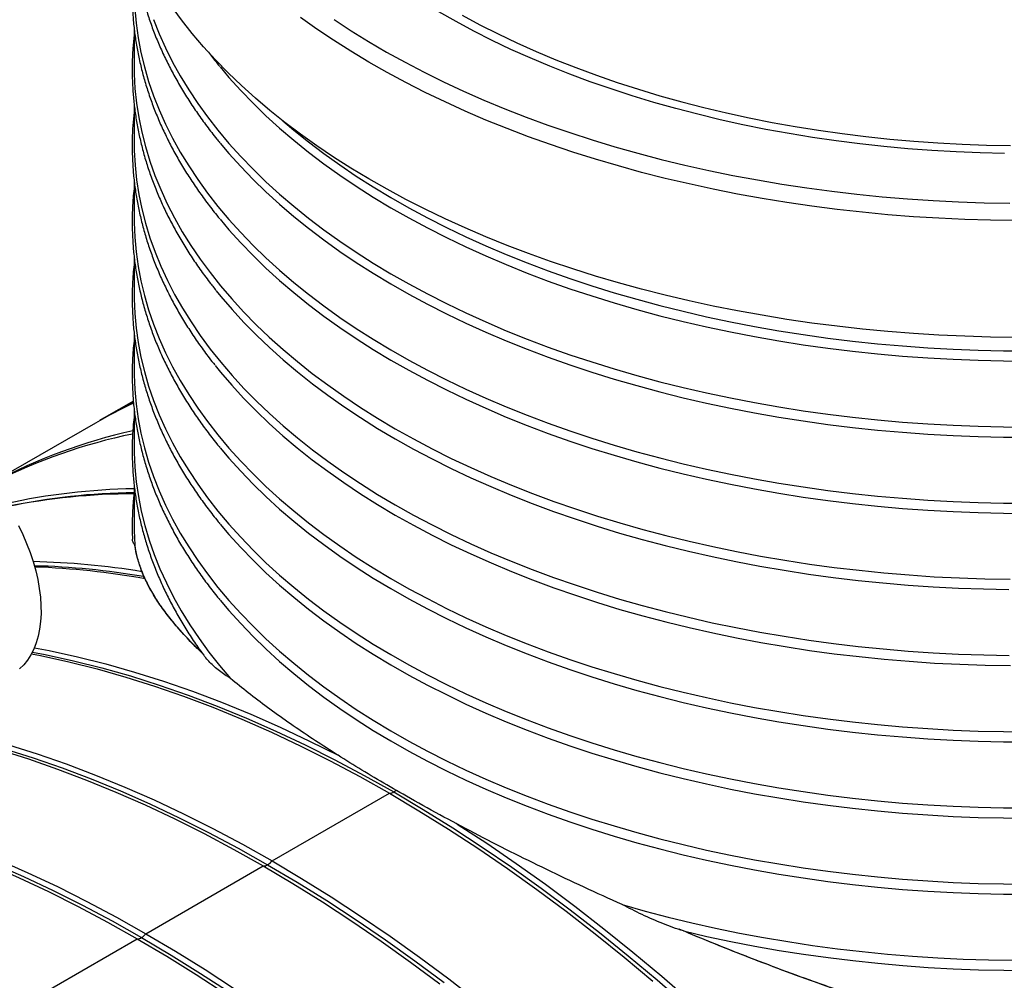
# Model space of a CAD drawing. Units: millimetres. Extents: x 320 to 13120, y 320 to 9184.
# Drawn here: x 11211 to 11611, y 5807 to 6197 of the extents above; entities that cross this region are included whole.
import ezdxf

# ---------------------------------------------------------------- set-up
doc = ezdxf.new("R2010")
doc.units = ezdxf.units.MM
doc.header["$LTSCALE"] = 32

msp = doc.modelspace()

# ---------------------------------------------------------------- linework, layer by layer
at = {"color": 7, "linetype": 'Continuous', "lineweight": 25}
for p, q in [((11257.49, 6194.06), (11257.49, 6178.89)), ((11257.49, 6163.15), (11257.49, 6147.95)), ((11257.49, 6132.18), (11257.49, 6117.01)), ((11257.49, 6101.23), (11257.49, 6086.07)), ((11257.49, 6070.29), (11257.49, 6055.12)), ((11257.22, 6042.26), (11245.39, 6035.43)), ((11257.49, 6039.35), (11257.49, 6024.18)), ((11241.82, 6033.37), (11200.38, 6009.45)), ((11257.49, 6008.38), (11257.49, 5993.24)), ((11313.53, 5855.52), (11361.17, 5883.02)), ((11262.32, 5825.95), (11309.96, 5853.45)), ((11211.11, 5796.39), (11258.75, 5823.89))]:
    msp.add_line(p, q, dxfattribs=at)
at = {"color": 7, "linetype": 'Continuous', "lineweight": 25, "flags": 128}
for points in [[(11257.77, 6201.67), (11258.32, 6195.73), (11259.16, 6189.81), (11260.29, 6183.9), (11261.71, 6178.02), (11263.42, 6172.16), (11265.42, 6166.33), (11267.71, 6160.53), (11270.28, 6154.78), (11273.13, 6149.07), (11276.26, 6143.41), (11279.67, 6137.8), (11283.36, 6132.25), (11287.31, 6126.76), (11291.54, 6121.34), (11296.03, 6116), (11300.78, 6110.72), (11305.79, 6105.53), (11311.05, 6100.42), (11316.56, 6095.41), (11322.32, 6090.48), (11328.32, 6085.65), (11334.55, 6080.92), (11341.02, 6076.29), (11347.7, 6071.78), (11354.61, 6067.37), (11361.73, 6063.08), (11369.07, 6058.91), (11376.6, 6054.86), (11384.33, 6050.93), (11392.25, 6047.13), (11400.35, 6043.47), (11408.63, 6039.94), (11417.08, 6036.55), (11425.7, 6033.29), (11434.47, 6030.18), (11443.39, 6027.22), (11452.46, 6024.4), (11461.66, 6021.73), (11470.98, 6019.21), (11480.43, 6016.85), (11489.99, 6014.65), (11499.65, 6012.6), (11509.41, 6010.71), (11519.26, 6008.98), (11529.19, 6007.42), (11539.2, 6006.02), (11549.27, 6004.78), (11559.39, 6003.71), (11569.57, 6002.8), (11579.78, 6002.07), (11590.03, 6001.5), (11600.3, 6001.1), (11610.59, 6000.86), (11620.88, 6000.8)], [(11615.67, 6068.12), (11605.21, 6068.27), (11594.76, 6068.59), (11584.33, 6069.07), (11573.93, 6069.72), (11563.56, 6070.54), (11553.24, 6071.53), (11542.96, 6072.68), (11532.75, 6074), (11522.61, 6075.48), (11512.54, 6077.13), (11502.55, 6078.93), (11492.66, 6080.9), (11482.86, 6083.03), (11473.17, 6085.31), (11463.6, 6087.75), (11454.15, 6090.34), (11444.82, 6093.08), (11435.64, 6095.97), (11426.59, 6099.01), (11417.7, 6102.19), (11408.96, 6105.52), (11400.39, 6108.99), (11391.99, 6112.59), (11383.77, 6116.32), (11375.73, 6120.19), (11367.88, 6124.18), (11360.22, 6128.3), (11352.77, 6132.55), (11345.53, 6136.91), (11338.5, 6141.38), (11331.69, 6145.97), (11325.11, 6150.66), (11318.75, 6155.46), (11312.63, 6160.36), (11306.75, 6165.36), (11301.11, 6170.45), (11295.72, 6175.62), (11290.58, 6180.89), (11285.7, 6186.23), (11281.08, 6191.65), (11276.73, 6197.14), (11272.64, 6202.7)], [(11265.42, 6197.27), (11267.71, 6191.48), (11270.28, 6185.72), (11273.13, 6180.01), (11276.26, 6174.35), (11279.67, 6168.74), (11283.36, 6163.19), (11287.31, 6157.71), (11291.54, 6152.29), (11296.03, 6146.94), (11300.78, 6141.67), (11305.79, 6136.47), (11311.05, 6131.37), (11316.56, 6126.35), (11322.32, 6121.42), (11328.32, 6116.59), (11334.55, 6111.86), (11341.02, 6107.24), (11347.7, 6102.72), (11354.61, 6098.31), (11361.73, 6094.02), (11369.07, 6089.85), (11376.6, 6085.8), (11384.33, 6081.87), (11392.25, 6078.08), (11400.35, 6074.41), (11408.63, 6070.88), (11417.08, 6067.49), (11425.7, 6064.23), (11434.47, 6061.12), (11443.39, 6058.16), (11452.46, 6055.34), (11461.66, 6052.67), (11470.98, 6050.16), (11480.43, 6047.8), (11489.99, 6045.59), (11499.65, 6043.54), (11509.41, 6041.65), (11519.26, 6039.93), (11529.19, 6038.36), (11539.2, 6036.96), (11549.27, 6035.72), (11559.39, 6034.65), (11569.57, 6033.75), (11579.78, 6033.01), (11590.03, 6032.44), (11600.3, 6032.04), (11610.59, 6031.81), (11620.88, 6031.74)], [(11615.67, 6115.57), (11605.21, 6115.72), (11594.76, 6116.03), (11584.33, 6116.52), (11573.93, 6117.17), (11563.56, 6117.99), (11553.24, 6118.98), (11542.96, 6120.13), (11532.75, 6121.45), (11522.61, 6122.93), (11512.54, 6124.57), (11502.55, 6126.38), (11492.66, 6128.35), (11482.86, 6130.47), (11473.17, 6132.75), (11463.6, 6135.19), (11454.15, 6137.78), (11444.82, 6140.53), (11435.64, 6143.42), (11426.59, 6146.46), (11417.7, 6149.64), (11408.96, 6152.97), (11400.39, 6156.43), (11391.99, 6160.03), (11383.77, 6163.77), (11375.73, 6167.63), (11367.88, 6171.63), (11360.22, 6175.75), (11352.77, 6179.99), (11345.53, 6184.35), (11338.5, 6188.83), (11331.69, 6193.41), (11325.11, 6198.11)], [(11338.74, 6197.24), (11345.62, 6192.73), (11352.72, 6188.33), (11360.04, 6184.05), (11367.56, 6179.89), (11375.27, 6175.85), (11383.19, 6171.94), (11391.29, 6168.16), (11399.57, 6164.51), (11408.03, 6161), (11416.65, 6157.63), (11425.44, 6154.4), (11434.38, 6151.32), (11443.46, 6148.38), (11452.69, 6145.59), (11462.05, 6142.95), (11471.53, 6140.46), (11481.14, 6138.13), (11490.85, 6135.96), (11500.66, 6133.95), (11510.57, 6132.09), (11520.56, 6130.4), (11530.64, 6128.87), (11540.78, 6127.51), (11550.99, 6126.31), (11561.25, 6125.27), (11571.56, 6124.41), (11581.9, 6123.71), (11592.28, 6123.18), (11602.67, 6122.82), (11613.09, 6122.63)], [(11610.96, 6142.87), (11601.09, 6143.1), (11591.25, 6143.5), (11581.42, 6144.07), (11571.63, 6144.8), (11561.88, 6145.7), (11552.19, 6146.77), (11542.55, 6148), (11532.97, 6149.39), (11523.48, 6150.95), (11514.06, 6152.66), (11504.74, 6154.54), (11495.52, 6156.58), (11486.41, 6158.77), (11477.41, 6161.11), (11468.53, 6163.61), (11459.79, 6166.26), (11451.19, 6169.05), (11442.73, 6171.99), (11434.43, 6175.07), (11426.29, 6178.3), (11418.31, 6181.66), (11410.51, 6185.15), (11402.9, 6188.78), (11395.47, 6192.53), (11388.23, 6196.41), (11381.2, 6200.41)], [(11390.72, 6199.01), (11397.94, 6195.14), (11405.37, 6191.39), (11412.98, 6187.77), (11420.78, 6184.29), (11428.75, 6180.94), (11436.89, 6177.73), (11445.2, 6174.66), (11453.66, 6171.73), (11462.27, 6168.96), (11471.01, 6166.33), (11479.89, 6163.85), (11488.89, 6161.52), (11498.01, 6159.35), (11507.23, 6157.34), (11516.56, 6155.49), (11525.97, 6153.8), (11535.47, 6152.27), (11545.05, 6150.91), (11554.69, 6149.71), (11564.38, 6148.68), (11574.13, 6147.81), (11583.92, 6147.12), (11593.74, 6146.59), (11603.58, 6146.23), (11613.43, 6146.04)], [(11257.49, 6178.89), (11257.55, 6175.23), (11257.87, 6169.29), (11258.49, 6163.36), (11259.4, 6157.43), (11260.61, 6151.53), (11262.1, 6145.65), (11263.88, 6139.79), (11265.95, 6133.97), (11268.31, 6128.18), (11270.95, 6122.44), (11273.87, 6116.74), (11277.07, 6111.09), (11280.55, 6105.49), (11284.3, 6099.95), (11288.33, 6094.48), (11292.62, 6089.08), (11297.17, 6083.75), (11301.99, 6078.49), (11307.07, 6073.32), (11312.39, 6068.23), (11317.97, 6063.23), (11323.79, 6058.33), (11329.85, 6053.52), (11336.14, 6048.82), (11342.66, 6044.22), (11349.41, 6039.72), (11356.37, 6035.34), (11363.55, 6031.08), (11370.93, 6026.94), (11378.52, 6022.92), (11386.3, 6019.02), (11394.27, 6015.26), (11402.42, 6011.63), (11410.75, 6008.13), (11419.24, 6004.77), (11427.9, 6001.55), (11436.71, 5998.48), (11445.67, 5995.55), (11454.78, 5992.77), (11464.01, 5990.13), (11473.37, 5987.66), (11482.85, 5985.33), (11492.44, 5983.17), (11502.13, 5981.16), (11511.92, 5979.31), (11521.8, 5977.62), (11531.75, 5976.1), (11541.77, 5974.74), (11551.86, 5973.55), (11562, 5972.52), (11572.19, 5971.65), (11582.42, 5970.96), (11592.68, 5970.43), (11602.96, 5970.08), (11613.25, 5969.89)], [(11292.44, 6178), (11296.03, 6173.76), (11300.78, 6168.48), (11305.79, 6163.29), (11311.05, 6158.18), (11316.56, 6153.17), (11322.32, 6148.24), (11328.32, 6143.41), (11334.55, 6138.68), (11341.02, 6134.05), (11347.7, 6129.54), (11354.61, 6125.13), (11361.73, 6120.84), (11369.07, 6116.67), (11376.6, 6112.62), (11384.33, 6108.69), (11392.25, 6104.89), (11400.35, 6101.23), (11408.63, 6097.7), (11417.08, 6094.3), (11425.7, 6091.05), (11434.47, 6087.94), (11443.39, 6084.98), (11452.46, 6082.16), (11461.66, 6079.49), (11470.98, 6076.97), (11480.43, 6074.61), (11489.99, 6072.41), (11499.65, 6070.36), (11509.41, 6068.47), (11519.26, 6066.74), (11529.19, 6065.18), (11539.2, 6063.78), (11549.27, 6062.54), (11559.39, 6061.47), (11569.57, 6060.56), (11579.78, 6059.83), (11590.03, 6059.26), (11600.3, 6058.85), (11610.59, 6058.62), (11620.88, 6058.56)], [(11317.85, 6156.16), (11322.32, 6152.36), (11328.32, 6147.53), (11334.55, 6142.8), (11341.02, 6138.18), (11347.7, 6133.66), (11354.61, 6129.25), (11361.73, 6124.96), (11369.07, 6120.79), (11376.6, 6116.74), (11384.33, 6112.82), (11392.25, 6109.02), (11400.35, 6105.35), (11408.63, 6101.82), (11417.08, 6098.43), (11425.7, 6095.18), (11434.47, 6092.07), (11443.39, 6089.1), (11452.46, 6086.28), (11461.66, 6083.62), (11470.98, 6081.1), (11480.43, 6078.74), (11489.99, 6076.53), (11499.65, 6074.48), (11509.41, 6072.6), (11519.26, 6070.87), (11529.19, 6069.3), (11539.2, 6067.9), (11549.27, 6066.66), (11559.39, 6065.59), (11569.57, 6064.69), (11579.78, 6063.95), (11590.03, 6063.38), (11600.3, 6062.98), (11610.59, 6062.75), (11620.88, 6062.68)], [(11257.49, 6147.95), (11257.55, 6144.02), (11257.89, 6138.08), (11258.52, 6132.16), (11259.45, 6126.25), (11260.66, 6120.36), (11262.16, 6114.49), (11263.95, 6108.64), (11266.03, 6102.83), (11268.39, 6097.05), (11271.03, 6091.32), (11273.96, 6085.63), (11277.16, 6079.99), (11280.64, 6074.41), (11284.39, 6068.88), (11288.42, 6063.42), (11292.71, 6058.03), (11297.26, 6052.71), (11302.08, 6047.46), (11307.15, 6042.3), (11312.47, 6037.22), (11318.04, 6032.23), (11323.85, 6027.34), (11329.9, 6022.54), (11336.18, 6017.84), (11342.69, 6013.25), (11349.43, 6008.77), (11356.38, 6004.39), (11363.55, 6000.14), (11370.92, 5996), (11378.49, 5991.99), (11386.26, 5988.1), (11394.21, 5984.34), (11402.35, 5980.71), (11410.66, 5977.22), (11419.14, 5973.87), (11427.78, 5970.65), (11436.58, 5967.58), (11445.52, 5964.65), (11454.61, 5961.87), (11463.82, 5959.24), (11473.16, 5956.77), (11482.62, 5954.45), (11492.2, 5952.28), (11501.87, 5950.27), (11511.64, 5948.42), (11521.49, 5946.73), (11531.43, 5945.2), (11541.43, 5943.84), (11551.5, 5942.64), (11561.62, 5941.61), (11571.79, 5940.74), (11582, 5940.04), (11592.24, 5939.51), (11602.5, 5939.15), (11612.78, 5938.95)], [(11292.44, 6147.06), (11296.03, 6142.81), (11300.78, 6137.54), (11305.79, 6132.35), (11311.05, 6127.24), (11316.56, 6122.22), (11322.32, 6117.3), (11328.32, 6112.47), (11334.55, 6107.74), (11341.02, 6103.11), (11347.7, 6098.59), (11354.61, 6094.19), (11361.73, 6089.9), (11369.07, 6085.72), (11376.6, 6081.67), (11384.33, 6077.75), (11392.25, 6073.95), (11400.35, 6070.29), (11408.63, 6066.76), (11417.08, 6063.36), (11425.7, 6060.11), (11434.47, 6057), (11443.39, 6054.03), (11452.46, 6051.22), (11461.66, 6048.55), (11470.98, 6046.03), (11480.43, 6043.67), (11489.99, 6041.46), (11499.65, 6039.42), (11509.41, 6037.53), (11519.26, 6035.8), (11529.19, 6034.23), (11539.2, 6032.83), (11549.27, 6031.6), (11559.39, 6030.52), (11569.57, 6029.62), (11579.78, 6028.88), (11590.03, 6028.31), (11600.3, 6027.91), (11610.59, 6027.68), (11620.88, 6027.62)], [(11257.49, 6117.01), (11257.51, 6114.78), (11257.77, 6108.84), (11258.32, 6102.91), (11259.16, 6096.98), (11260.29, 6091.08), (11261.71, 6085.19), (11263.42, 6079.33), (11265.42, 6073.5), (11267.71, 6067.7), (11270.28, 6061.95), (11273.13, 6056.24), (11276.26, 6050.58), (11279.67, 6044.97), (11283.36, 6039.42), (11287.31, 6033.94), (11291.54, 6028.52), (11296.03, 6023.17), (11300.78, 6017.9), (11305.79, 6012.7), (11311.05, 6007.6), (11316.56, 6002.58), (11322.32, 5997.65), (11328.32, 5992.82), (11334.55, 5988.09), (11341.02, 5983.47), (11347.7, 5978.95), (11354.61, 5974.54), (11361.73, 5970.25), (11369.07, 5966.08), (11376.6, 5962.03), (11384.33, 5958.1), (11392.25, 5954.31), (11400.35, 5950.64), (11408.63, 5947.11), (11417.08, 5943.72), (11425.7, 5940.46), (11434.47, 5937.35), (11443.39, 5934.39), (11452.46, 5931.57), (11461.66, 5928.9), (11470.98, 5926.39), (11480.43, 5924.03), (11489.99, 5921.82), (11499.65, 5919.77), (11509.41, 5917.88), (11519.26, 5916.16), (11529.19, 5914.59), (11539.2, 5913.19), (11549.27, 5911.95), (11559.39, 5910.88), (11569.57, 5909.98), (11579.78, 5909.24), (11590.03, 5908.67), (11600.3, 5908.27), (11610.59, 5908.04), (11620.88, 5907.97)], [(11292.44, 6116.12), (11296.03, 6111.87), (11300.78, 6106.6), (11305.79, 6101.41), (11311.05, 6096.3), (11316.56, 6091.28), (11322.32, 6086.35), (11328.32, 6081.52), (11334.55, 6076.79), (11341.02, 6072.17), (11347.7, 6067.65), (11354.61, 6063.24), (11361.73, 6058.95), (11369.07, 6054.78), (11376.6, 6050.73), (11384.33, 6046.81), (11392.25, 6043.01), (11400.35, 6039.34), (11408.63, 6035.81), (11417.08, 6032.42), (11425.7, 6029.17), (11434.47, 6026.06), (11443.39, 6023.09), (11452.46, 6020.27), (11461.66, 6017.6), (11470.98, 6015.09), (11480.43, 6012.73), (11489.99, 6010.52), (11499.65, 6008.47), (11509.41, 6006.58), (11519.26, 6004.86), (11529.19, 6003.29), (11539.2, 6001.89), (11549.27, 6000.65), (11559.39, 5999.58), (11569.57, 5998.68), (11579.78, 5997.94), (11590.03, 5997.37), (11600.3, 5996.97), (11610.59, 5996.74), (11620.88, 5996.67)], [(11257.49, 6086.07), (11257.51, 6083.84), (11257.77, 6077.9), (11258.32, 6071.96), (11259.16, 6066.04), (11260.29, 6060.13), (11261.71, 6054.25), (11263.42, 6048.39), (11265.42, 6042.56), (11267.71, 6036.76), (11270.28, 6031.01), (11273.13, 6025.3), (11276.26, 6019.64), (11279.67, 6014.03), (11283.36, 6008.48), (11287.31, 6002.99), (11291.54, 5997.57), (11296.03, 5992.23), (11300.78, 5986.95), (11305.79, 5981.76), (11311.05, 5976.65), (11316.56, 5971.64), (11322.32, 5966.71), (11328.32, 5961.88), (11334.55, 5957.15), (11341.02, 5952.52), (11347.7, 5948.01), (11354.61, 5943.6), (11361.73, 5939.31), (11369.07, 5935.14), (11376.6, 5931.09), (11384.33, 5927.16), (11392.25, 5923.36), (11400.35, 5919.7), (11408.63, 5916.17), (11417.08, 5912.78), (11425.7, 5909.52), (11434.47, 5906.41), (11443.39, 5903.45), (11452.46, 5900.63), (11461.66, 5897.96), (11470.98, 5895.44), (11480.43, 5893.08), (11489.99, 5890.88), (11499.65, 5888.83), (11509.41, 5886.94), (11519.26, 5885.21), (11529.19, 5883.65), (11539.2, 5882.25), (11549.27, 5881.01), (11559.39, 5879.94), (11569.57, 5879.03), (11579.78, 5878.3), (11590.03, 5877.73), (11600.3, 5877.32), (11610.59, 5877.09), (11620.88, 5877.03)], [(11290.89, 6087.08), (11292.72, 6084.83), (11297.27, 6079.51), (11302.08, 6074.27), (11307.15, 6069.11), (11312.47, 6064.03), (11318.04, 6059.04), (11323.85, 6054.15), (11329.9, 6049.35), (11336.19, 6044.66), (11342.7, 6040.06), (11349.43, 6035.58), (11356.38, 6031.21), (11363.55, 6026.96), (11370.92, 6022.82), (11378.49, 6018.81), (11386.25, 6014.92), (11394.21, 6011.16), (11402.34, 6007.53), (11410.65, 6004.04), (11419.13, 6000.69), (11427.77, 5997.47), (11436.56, 5994.4), (11445.51, 5991.47), (11454.59, 5988.7), (11463.8, 5986.07), (11473.14, 5983.59), (11482.6, 5981.27), (11492.17, 5979.1), (11501.84, 5977.09), (11511.61, 5975.24), (11521.46, 5973.55), (11531.4, 5972.03), (11541.4, 5970.66), (11551.47, 5969.46), (11561.59, 5968.43), (11571.76, 5967.56), (11581.96, 5966.86), (11592.2, 5966.33), (11602.46, 5965.96), (11612.73, 5965.77)], [(11257.49, 6055.12), (11257.51, 6052.9), (11257.77, 6046.95), (11258.32, 6041.02), (11259.16, 6035.1), (11260.29, 6029.19), (11261.71, 6023.3), (11263.42, 6017.44), (11265.42, 6011.61), (11267.71, 6005.82), (11270.28, 6000.06), (11273.13, 5994.35), (11276.26, 5988.69), (11279.67, 5983.09), (11283.36, 5977.54), (11287.31, 5972.05), (11291.54, 5966.63), (11296.03, 5961.28), (11300.78, 5956.01), (11305.79, 5950.82), (11311.05, 5945.71), (11316.56, 5940.69), (11322.32, 5935.77), (11328.32, 5930.94), (11334.55, 5926.21), (11341.02, 5921.58), (11347.7, 5917.06), (11354.61, 5912.66), (11361.73, 5908.37), (11369.07, 5904.19), (11376.6, 5900.14), (11384.33, 5896.22), (11392.25, 5892.42), (11400.35, 5888.76), (11408.63, 5885.23), (11417.08, 5881.83), (11425.7, 5878.58), (11434.47, 5875.47), (11443.39, 5872.5), (11452.46, 5869.69), (11461.66, 5867.02), (11470.98, 5864.5), (11480.43, 5862.14), (11489.99, 5859.93), (11499.65, 5857.89), (11509.41, 5856), (11519.26, 5854.27), (11529.19, 5852.7), (11539.2, 5851.3), (11549.27, 5850.07), (11559.39, 5848.99), (11569.57, 5848.09), (11579.78, 5847.35), (11590.03, 5846.78), (11600.3, 5846.38), (11610.59, 5846.15), (11620.88, 5846.09)], [(11290.37, 6056.79), (11292.61, 6054.02), (11297.16, 6048.69), (11301.98, 6043.44), (11307.06, 6038.26), (11312.38, 6033.17), (11317.96, 6028.17), (11323.78, 6023.27), (11329.84, 6018.46), (11336.13, 6013.75), (11342.66, 6009.15), (11349.4, 6004.66), (11356.37, 6000.28), (11363.55, 5996.01), (11370.93, 5991.87), (11378.52, 5987.85), (11386.3, 5983.95), (11394.28, 5980.19), (11402.43, 5976.55), (11410.76, 5973.06), (11419.26, 5969.7), (11427.92, 5966.48), (11436.73, 5963.4), (11445.69, 5960.47), (11454.8, 5957.69), (11464.04, 5955.06), (11473.4, 5952.58), (11482.88, 5950.26), (11492.47, 5948.09), (11502.17, 5946.08), (11511.96, 5944.24), (11521.84, 5942.55), (11531.79, 5941.03), (11541.82, 5939.67), (11551.91, 5938.47), (11562.05, 5937.44), (11572.25, 5936.58), (11582.48, 5935.89), (11592.73, 5935.36), (11603.02, 5935.01), (11613.31, 5934.82)], [(11257.49, 6024.18), (11257.52, 6021.41), (11257.81, 6015.45), (11258.38, 6009.49), (11259.26, 6003.55), (11260.42, 5997.63), (11261.88, 5991.73), (11263.63, 5985.85), (11265.67, 5980), (11268, 5974.19), (11270.61, 5968.43), (11273.5, 5962.7), (11276.68, 5957.03), (11280.14, 5951.41), (11283.87, 5945.85), (11287.88, 5940.36), (11292.16, 5934.93), (11296.7, 5929.57)], [(11292.44, 6023.29), (11296.03, 6019.04), (11300.78, 6013.77), (11305.79, 6008.58), (11311.05, 6003.47), (11316.56, 5998.45), (11322.32, 5993.53), (11328.32, 5988.7), (11334.55, 5983.97), (11341.02, 5979.34), (11347.7, 5974.82), (11354.61, 5970.42), (11361.73, 5966.13), (11369.07, 5961.95), (11376.6, 5957.9), (11384.33, 5953.98), (11392.25, 5950.18), (11400.35, 5946.52), (11408.63, 5942.99), (11417.08, 5939.59), (11425.7, 5936.34), (11434.47, 5933.23), (11443.39, 5930.26), (11452.46, 5927.44), (11461.66, 5924.78), (11470.98, 5922.26), (11480.43, 5919.9), (11489.99, 5917.69), (11499.65, 5915.65), (11509.41, 5913.76), (11519.26, 5912.03), (11529.19, 5910.46), (11539.2, 5909.06), (11549.27, 5907.83), (11559.39, 5906.75), (11569.57, 5905.85), (11579.78, 5905.11), (11590.03, 5904.54), (11600.3, 5904.14), (11610.59, 5903.91), (11620.88, 5903.85)], [(11257.49, 5993.24), (11257.54, 5989.72), (11257.86, 5983.74)], [(11210.54, 5991.74), (11212.29, 5988.12), (11213.87, 5984.46), (11215.28, 5980.77), (11216.5, 5977.08), (11217.54, 5973.4), (11218.38, 5969.76), (11219.02, 5966.18), (11219.45, 5962.66), (11219.69, 5959.24), (11219.71, 5955.92), (11219.53, 5952.73), (11219.15, 5949.68), (11218.56, 5946.79), (11217.77, 5944.07), (11216.78, 5941.54), (11215.61, 5939.21), (11214.25, 5937.09), (11212.71, 5935.2), (11211, 5933.54)], [(11292.44, 5992.35), (11296.03, 5988.1), (11300.78, 5982.83), (11305.79, 5977.64), (11311.05, 5972.53), (11316.56, 5967.51), (11322.32, 5962.58), (11328.32, 5957.75), (11334.55, 5953.02), (11341.02, 5948.4), (11347.7, 5943.88), (11354.61, 5939.47), (11361.73, 5935.18), (11369.07, 5931.01), (11376.6, 5926.96), (11384.33, 5923.04), (11392.25, 5919.24), (11400.35, 5915.57), (11408.63, 5912.04), (11417.08, 5908.65), (11425.7, 5905.4), (11434.47, 5902.29), (11443.39, 5899.32), (11452.46, 5896.5), (11461.66, 5893.83), (11470.98, 5891.32), (11480.43, 5888.96), (11489.99, 5886.75), (11499.65, 5884.7), (11509.41, 5882.81), (11519.26, 5881.09), (11529.19, 5879.52), (11539.2, 5878.12), (11549.27, 5876.88), (11559.39, 5875.81), (11569.57, 5874.91), (11579.78, 5874.17), (11590.03, 5873.6), (11600.3, 5873.2), (11610.59, 5872.97), (11620.88, 5872.9)], [(11292.44, 5961.4), (11296.03, 5957.16), (11300.78, 5951.89), (11305.79, 5946.69), (11311.05, 5941.59), (11316.56, 5936.57), (11322.32, 5931.64), (11328.32, 5926.81), (11334.55, 5922.08), (11341.02, 5917.45), (11347.7, 5912.94), (11354.61, 5908.53), (11361.73, 5904.24), (11369.07, 5900.07), (11376.6, 5896.02), (11384.33, 5892.09), (11392.25, 5888.3), (11400.35, 5884.63), (11408.63, 5881.1), (11417.08, 5877.71), (11425.7, 5874.45), (11434.47, 5871.34), (11443.39, 5868.38), (11452.46, 5865.56), (11461.66, 5862.89), (11470.98, 5860.38), (11480.43, 5858.01), (11489.99, 5855.81), (11499.65, 5853.76), (11509.41, 5851.87), (11519.26, 5850.14), (11529.19, 5848.58), (11539.2, 5847.18), (11549.27, 5845.94), (11559.39, 5844.87), (11569.57, 5843.96), (11579.78, 5843.23), (11590.03, 5842.66), (11600.3, 5842.26), (11610.59, 5842.02), (11620.88, 5841.96)], [(11217.04, 5942.12), (11223.05, 5940.96), (11234.52, 5938.45), (11246.07, 5935.54), (11257.7, 5932.24), (11269.41, 5928.54), (11281.18, 5924.45), (11293.01, 5919.97), (11304.89, 5915.1), (11316.81, 5909.84), (11328.77, 5904.21), (11340.64, 5898.26)], [(11215.83, 5939.61), (11219.48, 5938.89), (11230.94, 5936.39), (11242.5, 5933.48), (11254.13, 5930.18), (11265.84, 5926.48), (11277.61, 5922.38), (11289.44, 5917.9), (11301.32, 5913.03), (11313.24, 5907.78), (11325.19, 5902.15), (11337.17, 5896.14), (11349.16, 5889.76), (11361.17, 5883.02)], [(11216.22, 5940.35), (11221.41, 5939.34), (11232.86, 5936.83), (11244.4, 5933.93), (11256.03, 5930.63), (11267.72, 5926.93), (11279.48, 5922.84), (11291.3, 5918.37), (11303.17, 5913.5), (11315.07, 5908.26), (11327.02, 5902.63), (11338.98, 5896.63), (11350.96, 5890.25), (11362.95, 5883.51)], [(11200.35, 5902.38), (11204.82, 5901.06), (11216.51, 5897.37), (11228.27, 5893.28), (11240.09, 5888.8), (11251.96, 5883.94), (11263.86, 5878.69), (11275.81, 5873.07), (11287.77, 5867.06), (11299.75, 5860.69), (11311.74, 5853.95)], [(11200.37, 5901.37), (11202.92, 5900.61), (11214.63, 5896.91), (11226.4, 5892.82), (11238.23, 5888.34), (11250.11, 5883.47), (11262.03, 5878.22), (11273.98, 5872.59), (11285.96, 5866.58), (11297.95, 5860.2), (11309.96, 5853.45)], [(11200.38, 5904.46), (11206.49, 5902.68), (11218.2, 5898.98), (11229.97, 5894.88), (11241.8, 5890.4), (11253.68, 5885.53), (11265.6, 5880.28), (11277.56, 5874.65), (11289.53, 5868.64), (11301.53, 5862.26), (11313.53, 5855.52)], [(11361.17, 5883.02), (11373.17, 5875.9), (11385.16, 5868.44), (11397.14, 5860.62), (11409.09, 5852.45), (11421.01, 5843.94), (11432.89, 5835.09), (11444.72, 5825.91), (11456.49, 5816.41), (11468.2, 5806.6)], [(11362.95, 5883.51), (11374.94, 5876.41), (11386.92, 5868.95), (11398.89, 5861.14), (11410.83, 5852.98), (11422.74, 5844.47), (11434.61, 5835.64), (11446.42, 5826.47), (11458.18, 5816.98), (11469.88, 5807.17), (11481.5, 5797.05)], [(11388.28, 5870.79), (11388.74, 5870.5), (11400.71, 5862.68), (11412.67, 5854.51), (11424.59, 5846), (11436.46, 5837.15), (11448.29, 5827.98), (11460.07, 5818.48), (11471.77, 5808.66), (11483.41, 5798.53)], [(11200.38, 5856.86), (11202.47, 5855.97), (11214.39, 5850.72), (11226.35, 5845.09), (11238.32, 5839.08), (11250.32, 5832.7), (11262.32, 5825.95)], [(11200.38, 5854.53), (11200.75, 5854.38), (11212.66, 5849.13), (11224.6, 5843.5), (11236.56, 5837.5), (11248.54, 5831.13), (11260.53, 5824.39)], [(11200.38, 5853.28), (11210.82, 5848.66), (11222.77, 5843.03), (11234.75, 5837.02), (11246.75, 5830.64), (11258.75, 5823.89)], [(11309.96, 5853.45), (11321.96, 5846.34), (11333.95, 5838.87), (11345.93, 5831.05), (11357.88, 5822.88), (11369.8, 5814.37), (11381.68, 5805.53)], [(11311.74, 5853.95), (11323.73, 5846.85), (11335.72, 5839.39), (11347.68, 5831.57), (11359.62, 5823.41), (11371.53, 5814.91), (11383.4, 5806.07)], [(11313.53, 5855.52), (11325.53, 5848.4), (11337.53, 5840.94), (11349.5, 5833.12), (11361.46, 5824.95), (11373.38, 5816.44), (11385.26, 5807.59), (11397.09, 5798.41)], [(11455.71, 5837.78), (11464.99, 5835.15), (11474.39, 5832.69), (11483.91, 5830.37), (11493.54, 5828.22), (11503.27, 5826.22), (11513.1, 5824.39), (11523.01, 5822.72), (11533.01, 5821.21), (11543.07, 5819.86), (11553.19, 5818.69), (11563.37, 5817.68), (11573.6, 5816.84), (11583.86, 5816.16), (11594.15, 5815.66), (11604.46, 5815.33), (11614.79, 5815.16)], [(11262.32, 5825.95), (11274.32, 5818.84), (11286.32, 5811.37), (11298.29, 5803.55)], [(11480.55, 5827.04), (11490.11, 5824.84), (11499.77, 5822.79), (11509.53, 5820.91), (11519.38, 5819.18), (11529.3, 5817.62), (11539.31, 5816.22), (11549.37, 5814.99), (11559.5, 5813.92), (11569.67, 5813.01), (11579.88, 5812.28), (11590.12, 5811.71), (11600.39, 5811.31), (11610.68, 5811.08), (11620.97, 5811.02)], [(11258.75, 5823.89), (11270.75, 5816.78), (11282.74, 5809.31), (11294.72, 5801.49)], [(11260.53, 5824.39), (11272.52, 5817.29), (11284.51, 5809.82), (11296.47, 5802.01)]]:
    msp.add_lwpolyline(points, dxfattribs=at)
at = {"color": 7, "linetype": 'Continuous', "lineweight": 25}
for centre, radius, start, end in [((11350.08, 5845.83), 216.54, 115.3879, 119.9958), ((11353.58, 5848.02), 216.4, 116.448, 120.5428), ((11305.27, 5812.2), 223.28, 102.493, 118.0183), ((11302, 5809.31), 224.16, 101.6012, 116.958), ((11261.13, 5749.64), 257.03, 90.8124, 102.5148), ((11259.65, 5747.25), 257.8, 90.4734, 101.976), ((11257.77, 5745.39), 259.22, 90.0719, 101.484), ((11209.77, 5662.15), 314.99, 80.6868, 88.7743), ((11207.95, 5658.23), 317.28, 80.3136, 88.3644), ((11205.66, 5654.53), 320.56, 79.8816, 87.9469), ((11361.22, 5886.26), 3.25, 268.9854, 302.1758), ((11360, 5888.56), 5.85, 300.3213, 311.4391), ((11310.01, 5856.7), 3.25, 268.9854, 302.1758), ((11308.27, 5859.72), 6.73, 301.0482, 321.3713), ((11257.06, 5830.15), 6.73, 301.0482, 321.3713), ((11258.8, 5827.14), 3.25, 268.9854, 302.1758)]:
    msp.add_arc(centre, radius, start, end, dxfattribs=at)
for points, knots in [([(11257.07, 6229.74), (11257.17, 6228.38), (11257.41, 6225.13), (11258.1, 6219.99), (11259.08, 6214.31), (11260.34, 6208.65), (11261.85, 6203.02), (11263.63, 6197.41), (11265.66, 6191.82), (11267.95, 6186.28), (11270.49, 6180.77), (11273.29, 6175.3), (11276.34, 6169.87), (11279.65, 6164.5), (11283.2, 6159.18), (11287, 6153.92), (11290.06, 6149.92), (11291.92, 6147.7), (11292.35, 6147.19)], [0, 0, 0, 0, 0.047295, 0.113612, 0.179951, 0.246323, 0.312736, 0.379197, 0.445713, 0.512287, 0.578922, 0.645618, 0.712375, 0.77919, 0.846062, 0.912985, 0.979955, 1, 1, 1, 1]), ([(11257.49, 6221.35), (11257.35, 6220.08), (11257, 6216.92), (11256.75, 6211.84), (11256.68, 6206.13), (11256.89, 6200.43), (11257.36, 6194.73), (11258.09, 6189.04), (11259.08, 6183.37), (11260.34, 6177.71), (11261.85, 6172.07), (11263.63, 6166.46), (11265.66, 6160.88), (11267.95, 6155.33), (11270.49, 6149.82), (11273.29, 6144.35), (11276.34, 6138.93), (11279.65, 6133.56), (11283.2, 6128.23), (11287, 6122.98), (11290.06, 6118.98), (11291.92, 6116.76), (11292.35, 6116.25)], [0, 0, 0, 0, 0.035117, 0.087665, 0.140198, 0.192725, 0.245253, 0.29779, 0.350345, 0.402926, 0.455539, 0.508191, 0.560886, 0.613627, 0.666416, 0.719253, 0.772139, 0.825071, 0.878048, 0.931065, 0.98412, 1, 1, 1, 1]), ([(11257.49, 6190.65), (11257.31, 6188.79), (11256.93, 6185.02), (11256.7, 6179.35), (11256.71, 6173.64), (11256.99, 6167.94), (11257.53, 6162.24), (11258.33, 6156.56), (11259.4, 6150.89), (11260.72, 6145.24), (11262.31, 6139.61), (11264.15, 6134), (11266.25, 6128.43), (11268.61, 6122.89), (11271.23, 6117.39), (11274.1, 6111.94), (11277.22, 6106.52), (11280.58, 6101.16), (11284.21, 6095.86), (11287.6, 6091.21), (11289.89, 6088.36), (11290.79, 6087.23)], [0, 0, 0, 0, 0.052517, 0.1060006, 0.1594717, 0.212939, 0.266409, 0.3198906, 0.3733926, 0.4269228, 0.4804879, 0.5340936, 0.5877441, 0.6414423, 0.6951897, 0.7489865, 0.802832, 0.8567242, 0.9106605, 0.9646376, 1, 1, 1, 1]), ([(11287.69, 6184.03), (11288.79, 6182.57), (11290.29, 6180.59), (11291.92, 6178.64), (11292.35, 6178.13)], [0, 0, 0, 0, 0.736741, 1, 1, 1, 1]), ([(11257.49, 6159.67), (11257.31, 6157.87), (11256.94, 6154.16), (11256.7, 6148.55), (11256.71, 6142.84), (11256.98, 6137.14), (11257.52, 6131.44), (11258.31, 6125.76), (11259.37, 6120.09), (11260.69, 6114.43), (11262.26, 6108.8), (11264.1, 6103.2), (11266.2, 6097.63), (11268.55, 6092.09), (11271.16, 6086.59), (11274.02, 6081.13), (11277.14, 6075.72), (11280.5, 6070.35), (11284.12, 6065.05), (11287.37, 6060.58), (11289.5, 6057.91), (11290.26, 6056.96)], [0, 0, 0, 0, 0.051242, 0.10512, 0.158985, 0.212846, 0.266709, 0.320584, 0.374479, 0.428402, 0.482361, 0.53636, 0.590404, 0.644497, 0.698638, 0.75283, 0.807071, 0.861358, 0.915691, 0.970064, 1, 1, 1, 1]), ([(11257.49, 6128.52), (11257.35, 6127.25), (11257, 6124.09), (11256.75, 6119.01), (11256.68, 6113.31), (11256.89, 6107.6), (11257.36, 6101.9), (11258.09, 6096.21), (11259.08, 6090.54), (11260.34, 6084.88), (11261.85, 6079.25), (11263.63, 6073.64), (11265.66, 6068.05), (11267.95, 6062.51), (11270.49, 6057), (11273.29, 6051.53), (11276.34, 6046.1), (11279.65, 6040.73), (11283.2, 6035.41), (11287, 6030.15), (11290.06, 6026.15), (11291.92, 6023.93), (11292.35, 6023.42)], [0, 0, 0, 0, 0.035117, 0.087665, 0.140198, 0.192725, 0.245253, 0.29779, 0.350345, 0.402926, 0.455539, 0.508191, 0.560886, 0.613627, 0.666416, 0.719253, 0.772139, 0.825071, 0.878048, 0.931065, 0.98412, 1, 1, 1, 1]), ([(11257.49, 6097.58), (11257.35, 6096.31), (11257, 6093.15), (11256.75, 6088.07), (11256.68, 6082.36), (11256.89, 6076.66), (11257.36, 6070.96), (11258.09, 6065.27), (11259.08, 6059.6), (11260.34, 6053.94), (11261.85, 6048.3), (11263.63, 6042.69), (11265.66, 6037.11), (11267.95, 6031.56), (11270.49, 6026.05), (11273.29, 6020.58), (11276.34, 6015.16), (11279.65, 6009.79), (11283.2, 6004.46), (11287, 5999.21), (11290.06, 5995.21), (11291.92, 5992.99), (11292.35, 5992.48)], [0, 0, 0, 0, 0.035117, 0.087665, 0.140198, 0.192725, 0.245253, 0.29779, 0.350345, 0.402926, 0.455539, 0.508191, 0.560886, 0.613627, 0.666416, 0.719253, 0.772139, 0.825071, 0.878048, 0.931065, 0.98412, 1, 1, 1, 1]), ([(11257.49, 6066.64), (11257.35, 6065.37), (11257, 6062.2), (11256.75, 6057.13), (11256.68, 6051.42), (11256.89, 6045.72), (11257.36, 6040.02), (11258.09, 6034.33), (11259.08, 6028.65), (11260.34, 6023), (11261.85, 6017.36), (11263.63, 6011.75), (11265.66, 6006.17), (11267.95, 6000.62), (11270.49, 5995.11), (11273.29, 5989.64), (11276.34, 5984.22), (11279.65, 5978.84), (11283.2, 5973.52), (11287, 5968.26), (11290.06, 5964.27), (11291.92, 5962.05), (11292.35, 5961.54)], [0, 0, 0, 0, 0.035117, 0.087665, 0.140198, 0.192725, 0.245253, 0.29779, 0.350345, 0.402926, 0.455539, 0.508191, 0.560886, 0.613627, 0.666416, 0.719253, 0.772139, 0.825071, 0.878048, 0.931065, 0.98412, 1, 1, 1, 1]), ([(11257.49, 6035.71), (11257.34, 6034.38), (11256.99, 6031.15), (11256.74, 6026.01), (11256.68, 6020.3), (11256.9, 6014.59), (11257.38, 6008.9), (11258.12, 6003.21), (11259.12, 5997.53), (11260.38, 5991.88), (11261.9, 5986.24), (11263.69, 5980.63), (11265.73, 5975.05), (11268.02, 5969.5), (11270.58, 5963.99), (11273.39, 5958.53), (11276.44, 5953.1), (11279.76, 5947.73), (11282.87, 5943.04), (11284.98, 5940.17), (11285.8, 5939.04)], [0, 0, 0, 0, 0.040383, 0.097877, 0.155355, 0.212826, 0.270299, 0.327782, 0.385285, 0.442816, 0.500383, 0.557992, 0.615649, 0.673356, 0.731115, 0.788928, 0.846794, 0.90471, 0.962675, 1, 1, 1, 1]), ([(11257.7, 6006.73), (11257.5, 6004.98), (11257.08, 6001.34), (11256.77, 5995.78), (11256.67, 5990.7), (11256.79, 5987.52), (11256.84, 5986.24)], [0, 0, 0, 0, 0.256674, 0.534954, 0.813152, 1, 1, 1, 1]), ([(11257.86, 5983.74), (11257.55, 5984.13), (11256.94, 5984.89), (11256.86, 5985.8), (11256.83, 5986.24)], [0, 0, 0, 0, 0.513728, 1, 1, 1, 1]), ([(11285.25, 5939.79), (11283.3, 5941.71), (11279.4, 5945.55), (11274.38, 5951.19), (11269.96, 5956.72), (11266.19, 5962.22), (11263.05, 5967.68), (11260.59, 5973.1), (11258.79, 5978.46), (11258.17, 5981.98), (11257.86, 5983.74)], [0, 0, 0, 0, 0.122969, 0.246062, 0.369163, 0.492142, 0.619044, 0.746064, 0.873091, 1, 1, 1, 1]), ([(11260.74, 5972.98), (11260.18, 5974.55), (11259.06, 5977.68), (11258.17, 5981.3), (11257.96, 5983.35), (11257.91, 5983.87)], [0, 0, 0, 0, 0.427532, 0.855067, 1, 1, 1, 1]), ([(11260.74, 5972.98), (11260.83, 5972.62), (11261, 5971.9), (11261.2, 5971.32), (11261.31, 5971.05), (11261.33, 5970.99)], [0, 0, 0, 0, 0.4349451, 0.8816573, 1, 1, 1, 1]), ([(11261.33, 5970.99), (11261.44, 5970.77), (11261.66, 5970.31), (11261.87, 5970.17), (11261.98, 5970.11)], [0, 0, 0, 0, 0.495036, 1, 1, 1, 1]), ([(11285.32, 5939.77), (11284.09, 5940.95), (11280.9, 5944), (11276.45, 5948.81), (11271.87, 5954.24), (11267.92, 5959.6), (11264.54, 5964.91), (11262.83, 5968.37), (11261.98, 5970.11)], [0, 0, 0, 0, 0.11098, 0.287026, 0.46299, 0.641964, 0.821021, 1, 1, 1, 1]), ([(11296.7, 5929.57), (11295.14, 5930.61), (11291.95, 5932.71), (11288.8, 5935.55), (11286.78, 5937.68), (11286.07, 5938.67), (11285.8, 5939.04)], [0, 0, 0, 0, 0.347536, 0.708478, 0.890929, 1, 1, 1, 1]), ([(11455.71, 5837.78), (11450.52, 5840.12), (11440.12, 5844.82), (11424.99, 5852), (11410.12, 5859.31), (11395.6, 5866.75), (11381.49, 5874.28), (11368.82, 5881.33), (11357.52, 5887.87), (11347.47, 5893.91), (11337.88, 5899.9), (11328.68, 5905.9), (11319.89, 5911.9), (11311.56, 5917.89), (11303.76, 5923.79), (11299.05, 5927.65), (11296.7, 5929.57)], [0, 0, 0, 0, 0.077601, 0.155258, 0.232855, 0.312664, 0.392539, 0.472346, 0.537081, 0.601887, 0.666694, 0.73143, 0.798533, 0.865711, 0.932892, 1, 1, 1, 1]), ([(11480.55, 5827.04), (11479.13, 5827.51), (11476.29, 5828.46), (11470.64, 5830.63), (11463.64, 5833.62), (11458.36, 5836.39), (11455.71, 5837.78)], [0, 0, 0, 0, 0.161759, 0.324081, 0.660433, 1, 1, 1, 1]), ([(11562.78, 5796.46), (11557.86, 5798.08), (11548.03, 5801.31), (11533.38, 5806.47), (11518.75, 5811.84), (11504.17, 5817.44), (11490.81, 5822.76), (11482.44, 5826.27), (11478.83, 5827.78)], [0, 0, 0, 0, 0.172264, 0.344601, 0.516859, 0.691991, 0.867205, 1, 1, 1, 1]), ([(11603.13, 5784.42), (11598.01, 5785.84), (11587.77, 5788.68), (11572.43, 5793.34), (11557.15, 5798.25), (11541.78, 5803.48), (11526.36, 5809.01), (11510.91, 5814.82), (11495.6, 5820.82), (11485.56, 5824.97), (11480.55, 5827.04)], [0, 0, 0, 0, 0.123052, 0.24621, 0.369364, 0.492408, 0.619245, 0.746215, 0.873175, 1, 1, 1, 1])]:
    msp.add_open_spline(points, degree=3, knots=knots, dxfattribs=at)

doc.saveas('drawing.dxf')
